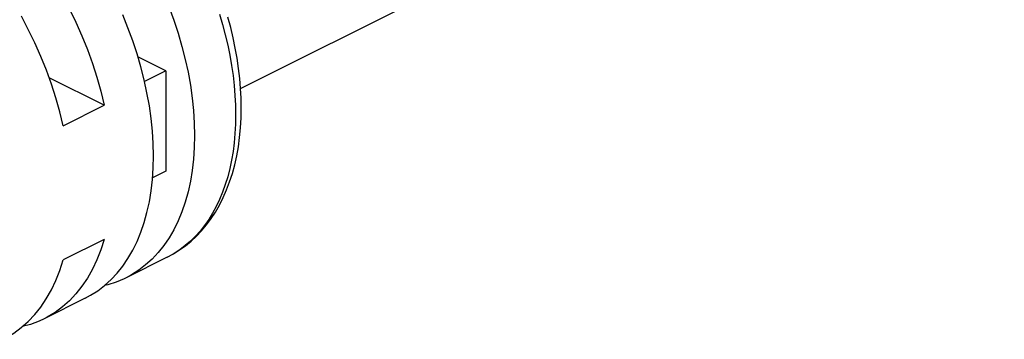
# Model space of a CAD drawing. Units: millimetres. Extents: x -64 to 66, y -44 to 47.
# Drawn here: x -25 to 1, y -13 to -5 of the extents above; entities that cross this region are included whole.
import ezdxf

# ---------------------------------------------------------------- set-up
doc = ezdxf.new("R2010")
doc.units = ezdxf.units.MM
doc.header["$LTSCALE"] = 16.335
doc.layers.get('0').update_dxf_attribs({"linetype": 'CONTINUOUS'})

msp = doc.modelspace()

# ---------------------------------------------------------------- linework, layer by layer
at = {"color": 7, "linetype": 'CONTINUOUS'}
for p, q in [((-19.108, -6.411), (30.311, 18.298)), ((-21.04, -5.951), (-21.762, -5.59)), ((-21.04, -5.951), (-21.591, -6.227)), ((-21.04, -5.951), (-21.04, -8.549)), ((-22.632, -6.844), (-24.057, -6.131)), ((-23.692, -7.374), (-22.632, -6.844)), ((-21.04, -8.549), (-21.383, -8.721)), ((-22.632, -10.308), (-23.692, -10.838)), ((-21.004, -10.769), (-22.065, -11.3)), ((-23.125, -11.83), (-24.186, -12.36))]:
    msp.add_line(p, q, dxfattribs=at)
for points in [[(-20.958, -4.314), (-20.835, -4.648), (-20.724, -4.984), (-20.625, -5.322), (-20.539, -5.658), (-20.466, -5.993), (-20.405, -6.327), (-20.358, -6.657), (-20.325, -6.983), (-20.304, -7.304), (-20.298, -7.622)], [(-23.692, -7.374), (-23.78, -7.013), (-23.882, -6.654), (-23.997, -6.296), (-24.127, -5.938), (-24.27, -5.582), (-24.426, -5.231), (-24.594, -4.886), (-24.774, -4.545)], [(-23.537, -4.347), (-23.368, -4.694), (-23.212, -5.046), (-23.068, -5.403), (-22.938, -5.762), (-22.822, -6.121), (-22.72, -6.482), (-22.632, -6.844)], [(-21.358, -8.152), (-21.365, -7.834), (-21.385, -7.513), (-21.419, -7.188), (-21.466, -6.858), (-21.527, -6.523), (-21.6, -6.188), (-21.686, -5.852), (-21.785, -5.514), (-21.895, -5.178), (-22.018, -4.844), (-22.153, -4.511)], [(-19.09, -6.915), (-19.095, -6.663), (-19.108, -6.408), (-19.129, -6.15), (-19.159, -5.89), (-19.198, -5.629), (-19.245, -5.365), (-19.3, -5.101), (-19.363, -4.836), (-19.434, -4.571)], [(-21.004, -10.769), (-20.842, -10.682), (-20.685, -10.583), (-20.534, -10.474), (-20.388, -10.355), (-20.249, -10.225), (-20.116, -10.085), (-19.99, -9.934), (-19.871, -9.773), (-19.759, -9.602), (-19.655, -9.421), (-19.558, -9.231), (-19.471, -9.032), (-19.392, -8.824), (-19.321, -8.608), (-19.26, -8.385), (-19.208, -8.154), (-19.166, -7.917), (-19.133, -7.674), (-19.109, -7.425), (-19.095, -7.172), (-19.09, -6.915)], [(-20.298, -7.622), (-20.304, -7.932), (-20.325, -8.233), (-20.358, -8.525), (-20.405, -8.808), (-20.466, -9.082), (-20.539, -9.344), (-20.625, -9.594), (-20.724, -9.833), (-20.835, -10.058), (-20.958, -10.269), (-21.092, -10.467), (-21.238, -10.65), (-21.395, -10.817), (-21.562, -10.969), (-21.739, -11.105), (-21.925, -11.224), (-22.065, -11.3)], [(-23.126, -11.83), (-22.986, -11.754), (-22.799, -11.635), (-22.623, -11.5), (-22.455, -11.348), (-22.299, -11.18), (-22.153, -10.998), (-22.018, -10.8), (-21.895, -10.588), (-21.785, -10.363), (-21.686, -10.124), (-21.6, -9.874), (-21.527, -9.612), (-21.466, -9.338), (-21.419, -9.055), (-21.385, -8.764), (-21.365, -8.462), (-21.358, -8.152)], [(-22.632, -10.308), (-22.719, -10.581), (-22.821, -10.839), (-22.936, -11.081), (-23.066, -11.309), (-23.209, -11.522), (-23.365, -11.717), (-23.533, -11.895), (-23.714, -12.055), (-23.904, -12.196), (-24.105, -12.318), (-24.186, -12.36)], [(-25.247, -12.891), (-25.172, -12.852), (-24.97, -12.73), (-24.779, -12.589), (-24.598, -12.429), (-24.429, -12.251), (-24.273, -12.056), (-24.129, -11.843), (-23.998, -11.614), (-23.882, -11.371), (-23.78, -11.112), (-23.692, -10.838)], [(-22.065, -11.3), (-22.121, -11.327), (-22.324, -11.412), (-22.536, -11.48), (-22.622, -11.499)], [(-24.186, -12.36), (-24.316, -12.421), (-24.536, -12.504), (-24.749, -12.563)]]:
    msp.add_lwpolyline(points, dxfattribs=at)
at = {"color": 253, "linetype": 'CONTINUOUS'}
for points in [[(-19.653, -4.488), (-19.574, -4.755), (-19.504, -5.021), (-19.442, -5.287), (-19.388, -5.551), (-19.342, -5.814), (-19.304, -6.076), (-19.275, -6.334), (-19.254, -6.59), (-19.241, -6.843), (-19.237, -7.091)], [(-19.237, -7.091), (-19.241, -7.336), (-19.254, -7.576), (-19.275, -7.811), (-19.304, -8.04), (-19.342, -8.263), (-19.388, -8.481), (-19.442, -8.691), (-19.504, -8.894), (-19.575, -9.091), (-19.653, -9.279), (-19.738, -9.459), (-19.832, -9.631), (-19.932, -9.794), (-20.04, -9.949), (-20.155, -10.094), (-20.277, -10.229), (-20.405, -10.355), (-20.54, -10.471), (-20.681, -10.577), (-20.828, -10.672), (-20.98, -10.757), (-21.004, -10.769)]]:
    msp.add_lwpolyline(points, dxfattribs=at)

doc.saveas('drawing.dxf')
